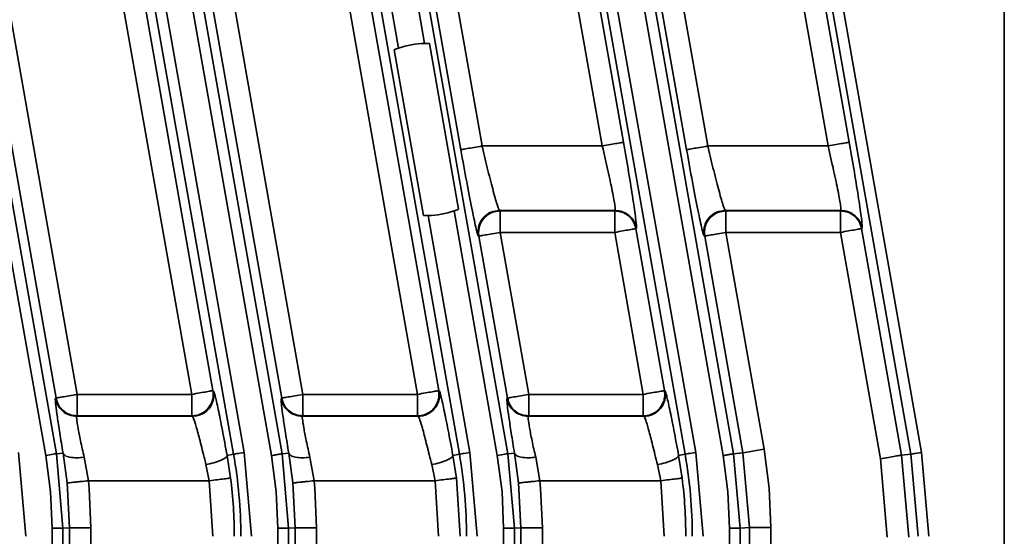
# Model space of a CAD drawing. Units: millimetres. Extents: x -633 to -26, y 1539 to 2052.
# Drawn here: x -289 to -243, y 1702 to 1726 of the extents above; entities that cross this region are included whole.
import ezdxf

# ---------------------------------------------------------------- set-up
doc = ezdxf.new("R2010")
doc.units = ezdxf.units.MM
doc.layers.get('0').update_dxf_attribs({"lineweight": 18})

msp = doc.modelspace()

# ---------------------------------------------------------------- linework, layer by layer
at = {"color": 7, "linetype": 'Continuous', "lineweight": 35}
for p, q in [((-287.036, 1708.627), (-293.519, 1745.396)), ((-286.052, 1708.801), (-292.535, 1745.57)), ((-276.536, 1708.627), (-283.019, 1745.396)), ((-275.552, 1708.801), (-282.035, 1745.57)), ((-293.891, 1745.01), (-287.02, 1706.042)), ((-287.116, 1745.068), (-280.722, 1708.801)), ((-286.132, 1745.241), (-279.737, 1708.975)), ((-283.391, 1745.01), (-276.52, 1706.042)), ((-276.617, 1745.069), (-270.222, 1708.801)), ((-275.632, 1745.241), (-269.237, 1708.975)), ((-271.099, 1724.908), (-274.629, 1744.924)), ((-273.383, 1744.924), (-269.892, 1725.121)), ((-272.891, 1745.01), (-266.02, 1706.042)), ((-268.206, 1720.18), (-272.602, 1745.109)), ((-271.617, 1745.283), (-267.222, 1720.354)), ((-261.626, 1720.354), (-265.987, 1745.09)), ((-265.003, 1745.264), (-260.641, 1720.527)), ((-262.391, 1745.01), (-255.52, 1706.042)), ((-257.706, 1720.18), (-262.102, 1745.109)), ((-261.117, 1745.283), (-256.722, 1720.354)), ((-251.126, 1720.354), (-255.487, 1745.09)), ((-254.503, 1745.264), (-250.141, 1720.527)), ((-246.784, 1706.104), (-253.629, 1744.924)), ((-278.776, 1706.016), (-285.621, 1744.837)), ((-268.276, 1706.016), (-275.121, 1744.837)), ((-257.776, 1706.016), (-264.621, 1744.837)), ((-254.121, 1744.837), (-247.276, 1706.017)), ((-242.929, 1740.231), (-242.929, 1590.706)), ((-278.284, 1706.103), (-283.526, 1735.834)), ((-282.318, 1736.047), (-277.012, 1705.955)), ((-257.284, 1706.103), (-262.526, 1735.834)), ((-261.318, 1736.047), (-256.012, 1705.955)), ((-269.948, 1717.124), (-271.307, 1724.83)), ((-269.67, 1725.119), (-268.311, 1717.412)), ((-261.626, 1720.354), (-267.222, 1720.354)), ((-251.126, 1720.354), (-256.722, 1720.354)), ((-289.519, 1717.335), (-287.512, 1705.955)), ((-267.784, 1706.103), (-269.727, 1717.122)), ((-268.519, 1717.335), (-266.512, 1705.955)), ((-266.412, 1717.354), (-261.025, 1717.354)), ((-266.412, 1717.354), (-266.38, 1717.335)), ((-266.38, 1717.335), (-261.05, 1717.335)), ((-266.38, 1717.335), (-266.38, 1716.336)), ((-261.05, 1717.335), (-261.025, 1717.354)), ((-261.05, 1717.335), (-261.05, 1716.336)), ((-255.88, 1717.335), (-256.226, 1717.274)), ((-250.525, 1717.354), (-255.912, 1717.354)), ((-255.912, 1717.354), (-255.88, 1717.335)), ((-255.88, 1717.335), (-250.55, 1717.335)), ((-255.88, 1717.335), (-255.88, 1716.336)), ((-250.55, 1717.335), (-250.525, 1717.354)), ((-250.55, 1717.335), (-250.55, 1716.336)), ((-260.041, 1716.528), (-260.066, 1716.509)), ((-260.066, 1716.509), (-258.737, 1708.975)), ((-260.041, 1716.528), (-260.034, 1716.572)), ((-249.541, 1716.528), (-249.566, 1716.509)), ((-249.566, 1716.509), (-247.709, 1705.979)), ((-249.541, 1716.528), (-249.534, 1716.572)), ((-267.396, 1716.181), (-267.412, 1716.354)), ((-267.365, 1716.162), (-267.396, 1716.181)), ((-267.365, 1716.162), (-267.38, 1716.336)), ((-266.036, 1708.627), (-267.365, 1716.162)), ((-266.38, 1716.336), (-261.05, 1716.336)), ((-266.38, 1716.336), (-265.052, 1708.801)), ((-259.722, 1708.801), (-261.05, 1716.336)), ((-256.896, 1716.181), (-256.912, 1716.354)), ((-256.865, 1716.162), (-256.896, 1716.181)), ((-256.88, 1716.336), (-256.865, 1716.162)), ((-255.087, 1706.08), (-256.865, 1716.162)), ((-255.88, 1716.336), (-250.55, 1716.336)), ((-254.102, 1706.254), (-255.88, 1716.336)), ((-250.55, 1716.336), (-248.693, 1705.805)), ((-286.052, 1708.801), (-286.052, 1707.801)), ((-280.722, 1708.801), (-286.052, 1708.801)), ((-280.722, 1708.801), (-280.722, 1707.801)), ((-279.737, 1708.975), (-279.705, 1708.956)), ((-279.705, 1708.956), (-279.69, 1708.782)), ((-275.552, 1708.801), (-275.552, 1707.801)), ((-270.222, 1708.801), (-275.552, 1708.801)), ((-270.222, 1708.801), (-270.222, 1707.801)), ((-269.237, 1708.975), (-269.205, 1708.956)), ((-265.052, 1708.801), (-265.052, 1707.801)), ((-259.722, 1708.801), (-265.052, 1708.801)), ((-259.722, 1708.504), (-259.722, 1708.801)), ((-258.737, 1708.975), (-258.705, 1708.956)), ((-287.061, 1708.609), (-287.068, 1708.565)), ((-287.061, 1708.609), (-287.036, 1708.627)), ((-276.561, 1708.609), (-276.568, 1708.565)), ((-276.561, 1708.609), (-276.536, 1708.627)), ((-266.061, 1708.609), (-266.068, 1708.565)), ((-266.061, 1708.609), (-266.036, 1708.627)), ((-259.722, 1708.504), (-259.722, 1707.801)), ((-286.052, 1707.801), (-286.077, 1707.783)), ((-286.077, 1707.783), (-280.69, 1707.783)), ((-280.722, 1707.801), (-286.052, 1707.801)), ((-280.69, 1707.783), (-280.722, 1707.801)), ((-275.552, 1707.801), (-275.577, 1707.783)), ((-275.577, 1707.783), (-270.19, 1707.783)), ((-270.222, 1707.801), (-275.552, 1707.801)), ((-270.19, 1707.783), (-270.222, 1707.801)), ((-265.052, 1707.801), (-265.077, 1707.783)), ((-259.69, 1707.783), (-265.077, 1707.783)), ((-259.722, 1707.801), (-265.052, 1707.801)), ((-259.69, 1707.783), (-259.722, 1707.801)), ((-288.442, 1702.198), (-288.784, 1706.103)), ((-287.512, 1705.955), (-287.29, 1704.269)), ((-287.02, 1706.042), (-286.711, 1706.069)), ((-287.02, 1706.042), (-286.716, 1702.57)), ((-286.523, 1704.679), (-286.711, 1706.069)), ((-279.077, 1705.963), (-278.776, 1706.016)), ((-278.914, 1704.908), (-279.077, 1705.963)), ((-277.942, 1702.198), (-278.284, 1706.103)), ((-277.012, 1705.955), (-276.79, 1704.269)), ((-276.52, 1706.042), (-276.211, 1706.069)), ((-276.52, 1706.042), (-276.216, 1702.57)), ((-276.023, 1704.679), (-276.211, 1706.069)), ((-268.577, 1705.963), (-268.276, 1706.016)), ((-268.414, 1704.908), (-268.577, 1705.963)), ((-267.442, 1702.198), (-267.784, 1706.103)), ((-266.512, 1705.955), (-266.29, 1704.269)), ((-266.02, 1706.042), (-265.711, 1706.069)), ((-266.02, 1706.042), (-265.716, 1702.57)), ((-265.523, 1704.679), (-265.711, 1706.069)), ((-258.077, 1705.963), (-257.776, 1706.016)), ((-257.914, 1704.908), (-258.077, 1705.963)), ((-256.942, 1702.198), (-257.284, 1706.103)), ((-256.012, 1705.955), (-255.79, 1704.269)), ((-255.52, 1706.042), (-255.087, 1706.08)), ((-255.52, 1706.042), (-255.216, 1702.57)), ((-255.087, 1706.08), (-254.783, 1702.608)), ((-253.863, 1704.438), (-254.102, 1706.254)), ((-247.709, 1705.979), (-247.276, 1706.017)), ((-247.375, 1702.16), (-247.709, 1705.979)), ((-247.276, 1706.017), (-246.942, 1702.198)), ((-246.442, 1702.198), (-246.784, 1706.104)), ((-285.726, 1705.878), (-285.529, 1704.783)), ((-280.061, 1705.538), (-279.906, 1704.783)), ((-275.226, 1705.878), (-275.029, 1704.783)), ((-269.561, 1705.538), (-269.406, 1704.783)), ((-264.726, 1705.878), (-264.529, 1704.783)), ((-259.061, 1705.538), (-258.906, 1704.783)), ((-248.693, 1705.805), (-248.375, 1702.16)), ((-286.414, 1702.597), (-286.523, 1704.679)), ((-285.494, 1704.426), (-285.529, 1704.783)), ((-285.529, 1704.783), (-279.906, 1704.783)), ((-279.744, 1702.198), (-279.906, 1704.783)), ((-275.914, 1702.597), (-276.023, 1704.679)), ((-274.994, 1704.426), (-275.029, 1704.783)), ((-275.029, 1704.783), (-269.406, 1704.783)), ((-269.244, 1702.198), (-269.406, 1704.783)), ((-268.244, 1702.198), (-268.414, 1704.908)), ((-265.414, 1702.597), (-265.523, 1704.679)), ((-264.494, 1704.426), (-264.529, 1704.783)), ((-264.529, 1704.783), (-258.906, 1704.783)), ((-258.744, 1702.198), (-258.906, 1704.783)), ((-287.29, 1704.269), (-287.216, 1702.57)), ((-285.414, 1702.597), (-285.494, 1704.426)), ((-276.79, 1704.269), (-276.716, 1702.57)), ((-274.914, 1702.597), (-274.994, 1704.426)), ((-266.29, 1704.269), (-266.216, 1702.57)), ((-264.414, 1702.597), (-264.494, 1704.426)), ((-255.79, 1704.269), (-255.716, 1702.57)), ((-253.784, 1702.608), (-253.863, 1704.438)), ((-287.216, 1702.57), (-287.216, 1674.796)), ((-286.716, 1702.57), (-286.414, 1702.597)), ((-286.716, 1702.57), (-286.716, 1646.066)), ((-286.414, 1689.854), (-286.414, 1702.597)), ((-286.414, 1702.597), (-285.414, 1702.597)), ((-285.414, 1689.854), (-285.414, 1702.597)), ((-276.716, 1702.57), (-276.716, 1699.796)), ((-276.216, 1702.57), (-275.914, 1702.597)), ((-276.216, 1702.57), (-276.216, 1646.066)), ((-275.914, 1689.854), (-275.914, 1702.597)), ((-275.914, 1702.597), (-274.914, 1702.597)), ((-274.914, 1689.854), (-274.914, 1702.597)), ((-266.216, 1702.57), (-266.216, 1674.796)), ((-265.716, 1702.57), (-265.414, 1702.597)), ((-265.716, 1702.57), (-265.716, 1646.066)), ((-265.414, 1689.854), (-265.414, 1702.597)), ((-265.414, 1702.597), (-264.414, 1702.597)), ((-264.414, 1689.854), (-264.414, 1702.597)), ((-255.716, 1702.57), (-255.716, 1699.796)), ((-255.216, 1702.57), (-254.783, 1702.608)), ((-255.216, 1702.57), (-255.216, 1646.066)), ((-254.783, 1646.028), (-254.783, 1702.608)), ((-253.784, 1646.028), (-253.784, 1702.608))]:
    msp.add_line(p, q, dxfattribs=at)
for points in [[(-287.512, 1705.955), (-287.418, 1705.972), (-287.327, 1705.988), (-287.243, 1706.003), (-287.169, 1706.016), (-287.107, 1706.027), (-287.061, 1706.035), (-287.032, 1706.04), (-287.02, 1706.042)], [(-278.776, 1706.016), (-278.764, 1706.018), (-278.735, 1706.024), (-278.688, 1706.032), (-278.627, 1706.043), (-278.553, 1706.056), (-278.469, 1706.07), (-278.378, 1706.087), (-278.284, 1706.103)], [(-268.276, 1706.016), (-268.264, 1706.018), (-268.235, 1706.024), (-268.188, 1706.032), (-268.127, 1706.043), (-268.053, 1706.056), (-267.969, 1706.07), (-267.878, 1706.087), (-267.784, 1706.103)], [(-266.512, 1705.955), (-266.418, 1705.972), (-266.327, 1705.988), (-266.243, 1706.003), (-266.169, 1706.016), (-266.107, 1706.027), (-266.061, 1706.035), (-266.032, 1706.04), (-266.02, 1706.042)], [(-257.776, 1706.016), (-257.764, 1706.018), (-257.735, 1706.024), (-257.688, 1706.032), (-257.627, 1706.043), (-257.553, 1706.056), (-257.469, 1706.07), (-257.378, 1706.087), (-257.284, 1706.103)], [(-254.102, 1706.254), (-254.291, 1706.22), (-254.473, 1706.188), (-254.642, 1706.158), (-254.79, 1706.132), (-254.912, 1706.111), (-255.005, 1706.094), (-255.064, 1706.084), (-255.087, 1706.08)], [(-247.276, 1706.017), (-247.264, 1706.019), (-247.235, 1706.024), (-247.189, 1706.032), (-247.127, 1706.043), (-247.053, 1706.056), (-246.969, 1706.071), (-246.878, 1706.087), (-246.784, 1706.104)]]:
    msp.add_lwpolyline(points, dxfattribs=at)
for centre, radius, start, end in [((-269.809, 1721.121), 4, 91.1823, 108.8177), ((-269.809, 1721.121), 4, 271.1823, 288.8177), ((-270.191, 1708.783), 1, 270.0436, 9.9662), ((-259.691, 1708.783), 1, 270.0436, 9.9662), ((-300.429, 1702.198), 21.987, 0, 10), ((-289.929, 1702.198), 21.987, 0, 10), ((-279.429, 1702.198), 21.987, 0, 10), ((-300.429, 1702.198), 21.685, 0, 7.1778), ((-279.429, 1702.198), 21.685, 0, 7.1778)]:
    msp.add_arc(centre, radius, start, end, dxfattribs=at)
for points, knots in [([(-271.307, 1724.83), (-271.27, 1724.845), (-271.203, 1724.871), (-271.131, 1724.896), (-271.099, 1724.908)], [0, 0, 0, 0, 0.1241807, 0.2216178, 0.2216178, 0.2216178, 0.2216178]), ([(-269.892, 1725.121), (-269.858, 1725.121), (-269.781, 1725.122), (-269.71, 1725.12), (-269.67, 1725.119)], [0, 0, 0, 0, 0.0974466, 0.2216071, 0.2216071, 0.2216071, 0.2216071]), ([(-267.222, 1720.354), (-267.349, 1720.331), (-267.602, 1720.287), (-267.924, 1720.23), (-268.153, 1720.189), (-268.189, 1720.183), (-268.206, 1720.18)], [0, 0, 0, 0, 0.2499142, 0.4998347, 0.7497461, 0.9996624, 0.9996624, 0.9996624, 0.9996624]), ([(-267.396, 1716.181), (-267.406, 1716.198), (-267.426, 1716.234), (-267.511, 1716.566), (-267.671, 1717.309), (-267.93, 1718.641), (-268.115, 1719.671), (-268.206, 1720.18)], [0, 0, 0, 0, 0.495597, 1.010985, 2.039189, 3.073065, 4.083253, 4.083253, 4.083253, 4.083253]), ([(-266.412, 1717.354), (-266.436, 1717.4), (-266.474, 1717.471), (-266.586, 1717.848), (-266.726, 1718.352), (-266.938, 1719.172), (-267.125, 1719.944), (-267.216, 1720.331), (-267.222, 1720.354)], [0, 0, 0, 0, 0.735289, 1.130407, 1.543425, 2.323915, 3.062714, 3.109758, 3.109758, 3.109758, 3.109758]), ([(-260.641, 1720.527), (-260.659, 1720.524), (-260.694, 1720.518), (-260.923, 1720.478), (-261.245, 1720.421), (-261.499, 1720.376), (-261.626, 1720.354)], [0, 0, 0, 0, 0.2499173, 0.4998344, 0.7497471, 0.9996618, 0.9996618, 0.9996618, 0.9996618]), ([(-261.626, 1720.354), (-261.536, 1719.966), (-261.358, 1719.195), (-261.181, 1718.358), (-261.086, 1717.858), (-261.02, 1717.474), (-261.023, 1717.402), (-261.025, 1717.354)], [0, 0, 0, 0, 0.775039, 1.542212, 1.934586, 2.3188, 3.061982, 3.061982, 3.061982, 3.061982]), ([(-260.641, 1720.527), (-260.559, 1720.054), (-260.394, 1719.103), (-260.194, 1717.854), (-260.061, 1716.927), (-260.043, 1716.689), (-260.034, 1716.572)], [0, 0, 0, 0, 1.007924, 2.025379, 3.034491, 4.002612, 4.002612, 4.002612, 4.002612]), ([(-256.722, 1720.354), (-256.849, 1720.331), (-257.102, 1720.287), (-257.424, 1720.23), (-257.653, 1720.189), (-257.689, 1720.183), (-257.706, 1720.18)], [0, 0, 0, 0, 0.2499142, 0.4998347, 0.7497461, 0.9996624, 0.9996624, 0.9996624, 0.9996624]), ([(-256.896, 1716.181), (-256.906, 1716.198), (-256.926, 1716.234), (-257.011, 1716.566), (-257.171, 1717.309), (-257.43, 1718.641), (-257.615, 1719.671), (-257.706, 1720.18)], [0, 0, 0, 0, 0.495597, 1.010985, 2.039189, 3.073065, 4.083253, 4.083253, 4.083253, 4.083253]), ([(-255.912, 1717.354), (-255.936, 1717.4), (-255.974, 1717.471), (-256.086, 1717.848), (-256.226, 1718.352), (-256.438, 1719.172), (-256.625, 1719.944), (-256.716, 1720.331), (-256.722, 1720.354)], [0, 0, 0, 0, 0.735288, 1.130406, 1.543424, 2.323914, 3.062712, 3.109756, 3.109756, 3.109756, 3.109756]), ([(-250.141, 1720.527), (-250.159, 1720.524), (-250.194, 1720.518), (-250.423, 1720.478), (-250.745, 1720.421), (-250.999, 1720.376), (-251.126, 1720.354)], [0, 0, 0, 0, 0.2499167, 0.4998277, 0.7497477, 0.9996618, 0.9996618, 0.9996618, 0.9996618]), ([(-251.126, 1720.354), (-251.036, 1719.966), (-250.858, 1719.195), (-250.681, 1718.358), (-250.586, 1717.858), (-250.52, 1717.474), (-250.523, 1717.402), (-250.525, 1717.354)], [0, 0, 0, 0, 0.775041, 1.542212, 1.934586, 2.3188, 3.061982, 3.061982, 3.061982, 3.061982]), ([(-250.141, 1720.527), (-250.059, 1720.054), (-249.894, 1719.103), (-249.694, 1717.854), (-249.561, 1716.927), (-249.543, 1716.689), (-249.534, 1716.572)], [0, 0, 0, 0, 1.007924, 2.025379, 3.034491, 4.002612, 4.002612, 4.002612, 4.002612]), ([(-268.311, 1717.412), (-268.348, 1717.398), (-268.415, 1717.372), (-268.487, 1717.346), (-268.519, 1717.335)], [0, 0, 0, 0, 0.1241672, 0.2216027, 0.2216027, 0.2216027, 0.2216027]), ([(-269.727, 1717.122), (-269.76, 1717.122), (-269.837, 1717.121), (-269.908, 1717.123), (-269.948, 1717.124)], [0, 0, 0, 0, 0.0974471, 0.221622, 0.221622, 0.221622, 0.221622]), ([(-267.412, 1716.354), (-267.396, 1716.485), (-267.366, 1716.747), (-267.135, 1717.078), (-266.805, 1717.309), (-266.543, 1717.339), (-266.412, 1717.354)], [0, 0, 0, 0, 0.391454, 0.7829, 1.174353, 1.565801, 1.565801, 1.565801, 1.565801]), ([(-266.38, 1717.335), (-266.511, 1717.32), (-266.773, 1717.29), (-267.103, 1717.059), (-267.335, 1716.729), (-267.365, 1716.467), (-267.38, 1716.336)], [0, 0, 0, 0, 0.391448, 0.782901, 1.174347, 1.565797, 1.565797, 1.565797, 1.565797]), ([(-260.066, 1716.509), (-260.098, 1716.622), (-260.161, 1716.847), (-260.396, 1717.115), (-260.701, 1717.3), (-260.934, 1717.324), (-261.05, 1717.335)], [0, 0, 0, 0, 0.348195, 0.696401, 1.0446, 1.392792, 1.392792, 1.392792, 1.392792]), ([(-261.025, 1717.354), (-260.909, 1717.342), (-260.676, 1717.319), (-260.371, 1717.134), (-260.136, 1716.866), (-260.073, 1716.64), (-260.041, 1716.528)], [0, 0, 0, 0, 0.348193, 0.696393, 1.044596, 1.392791, 1.392791, 1.392791, 1.392791]), ([(-256.912, 1716.354), (-256.896, 1716.485), (-256.866, 1716.747), (-256.635, 1717.078), (-256.305, 1717.309), (-256.043, 1717.339), (-255.912, 1717.354)], [0, 0, 0, 0, 0.391454, 0.7829, 1.174353, 1.565801, 1.565801, 1.565801, 1.565801]), ([(-256.226, 1717.274), (-256.318, 1717.23), (-256.502, 1717.143), (-256.711, 1716.915), (-256.853, 1716.64), (-256.871, 1716.437), (-256.88, 1716.336)], [0, 0, 0, 0, 0.303807, 0.607617, 0.911422, 1.215223, 1.215223, 1.215223, 1.215223]), ([(-249.566, 1716.509), (-249.598, 1716.622), (-249.661, 1716.847), (-249.896, 1717.115), (-250.201, 1717.3), (-250.434, 1717.324), (-250.55, 1717.335)], [0, 0, 0, 0, 0.348195, 0.696401, 1.0446, 1.392792, 1.392792, 1.392792, 1.392792]), ([(-250.525, 1717.354), (-250.409, 1717.342), (-250.176, 1717.319), (-249.871, 1717.134), (-249.636, 1716.866), (-249.573, 1716.64), (-249.541, 1716.528)], [0, 0, 0, 0, 0.348193, 0.696393, 1.044596, 1.392791, 1.392791, 1.392791, 1.392791]), ([(-261.05, 1716.336), (-260.923, 1716.358), (-260.67, 1716.403), (-260.348, 1716.46), (-260.119, 1716.5), (-260.083, 1716.506), (-260.066, 1716.509)], [0, 0, 0, 0, 0.2499141, 0.4998341, 0.7497453, 0.9996618, 0.9996618, 0.9996618, 0.9996618]), ([(-250.55, 1716.336), (-250.423, 1716.358), (-250.17, 1716.403), (-249.848, 1716.46), (-249.619, 1716.5), (-249.583, 1716.506), (-249.566, 1716.509)], [0, 0, 0, 0, 0.2499143, 0.4998267, 0.749744, 0.9996618, 0.9996618, 0.9996618, 0.9996618]), ([(-267.365, 1716.162), (-267.347, 1716.165), (-267.312, 1716.171), (-267.083, 1716.212), (-266.761, 1716.269), (-266.507, 1716.313), (-266.38, 1716.336)], [0, 0, 0, 0, 0.2499161, 0.4998273, 0.7497479, 0.9996624, 0.9996624, 0.9996624, 0.9996624]), ([(-256.865, 1716.162), (-256.847, 1716.165), (-256.812, 1716.171), (-256.583, 1716.212), (-256.261, 1716.269), (-256.007, 1716.313), (-255.88, 1716.336)], [0, 0, 0, 0, 0.2499175, 0.4998351, 0.7497477, 0.9996624, 0.9996624, 0.9996624, 0.9996624]), ([(-286.052, 1708.801), (-286.179, 1708.779), (-286.432, 1708.734), (-286.754, 1708.677), (-286.983, 1708.637), (-287.019, 1708.631), (-287.036, 1708.627)], [0, 0, 0, 0, 0.2499241, 0.499846, 0.7497679, 0.9996924, 0.9996924, 0.9996924, 0.9996924]), ([(-280.722, 1707.801), (-280.649, 1707.806), (-280.504, 1707.815), (-280.296, 1707.888), (-280.109, 1708.002), (-279.95, 1708.153), (-279.828, 1708.336), (-279.749, 1708.54), (-279.713, 1708.757), (-279.729, 1708.902), (-279.737, 1708.975)], [0, 0, 0, 0, 0.217921, 0.435838, 0.653765, 0.871693, 1.08961, 1.307533, 1.525457, 1.743381, 1.743381, 1.743381, 1.743381]), ([(-279.737, 1708.975), (-279.755, 1708.972), (-279.79, 1708.965), (-280.019, 1708.925), (-280.341, 1708.868), (-280.595, 1708.823), (-280.722, 1708.801)], [0, 0, 0, 0, 0.2499149, 0.4998256, 0.7497431, 0.9996624, 0.9996624, 0.9996624, 0.9996624]), ([(-279.69, 1708.782), (-279.705, 1708.651), (-279.736, 1708.389), (-279.967, 1708.059), (-280.297, 1707.828), (-280.559, 1707.798), (-280.69, 1707.783)], [0, 0, 0, 0, 0.39145, 0.7829, 1.17435, 1.565799, 1.565799, 1.565799, 1.565799]), ([(-279.705, 1708.956), (-279.686, 1708.906), (-279.645, 1708.804), (-279.498, 1708.142), (-279.303, 1707.18), (-279.152, 1706.366), (-279.077, 1705.963)], [0, 0, 0, 0, 0.734912, 1.516629, 2.29681, 3.059774, 3.059774, 3.059774, 3.059774]), ([(-275.552, 1708.801), (-275.679, 1708.779), (-275.932, 1708.734), (-276.254, 1708.677), (-276.483, 1708.637), (-276.519, 1708.631), (-276.536, 1708.627)], [0, 0, 0, 0, 0.2499241, 0.499846, 0.7497679, 0.9996924, 0.9996924, 0.9996924, 0.9996924]), ([(-270.222, 1707.801), (-270.149, 1707.806), (-270.004, 1707.815), (-269.796, 1707.888), (-269.609, 1708.002), (-269.45, 1708.153), (-269.328, 1708.336), (-269.249, 1708.54), (-269.213, 1708.757), (-269.229, 1708.902), (-269.237, 1708.975)], [0, 0, 0, 0, 0.217921, 0.435838, 0.653765, 0.871693, 1.08961, 1.307533, 1.525457, 1.743381, 1.743381, 1.743381, 1.743381]), ([(-270.222, 1708.801), (-270.095, 1708.823), (-269.841, 1708.868), (-269.519, 1708.925), (-269.29, 1708.965), (-269.255, 1708.972), (-269.237, 1708.975)], [0, 0, 0, 0, 0.2499087, 0.4998248, 0.7497343, 0.9996477, 0.9996477, 0.9996477, 0.9996477]), ([(-269.205, 1708.956), (-269.186, 1708.906), (-269.145, 1708.804), (-268.998, 1708.142), (-268.803, 1707.18), (-268.652, 1706.366), (-268.577, 1705.963)], [0, 0, 0, 0, 0.734912, 1.516629, 2.29681, 3.059774, 3.059774, 3.059774, 3.059774]), ([(-265.052, 1708.801), (-265.179, 1708.779), (-265.432, 1708.734), (-265.754, 1708.677), (-265.983, 1708.637), (-266.019, 1708.631), (-266.036, 1708.627)], [0, 0, 0, 0, 0.2499222, 0.4998336, 0.749749, 0.9996618, 0.9996618, 0.9996618, 0.9996618]), ([(-259.722, 1707.801), (-259.649, 1707.806), (-259.504, 1707.815), (-259.296, 1707.888), (-259.109, 1708.002), (-258.95, 1708.153), (-258.828, 1708.336), (-258.749, 1708.54), (-258.713, 1708.757), (-258.729, 1708.902), (-258.737, 1708.975)], [0, 0, 0, 0, 0.217921, 0.435838, 0.653765, 0.871693, 1.08961, 1.307533, 1.525457, 1.743379, 1.743379, 1.743379, 1.743379]), ([(-259.722, 1708.801), (-259.595, 1708.823), (-259.341, 1708.868), (-259.019, 1708.925), (-258.79, 1708.965), (-258.755, 1708.972), (-258.737, 1708.975)], [0, 0, 0, 0, 0.2499143, 0.4998274, 0.7497447, 0.9996618, 0.9996618, 0.9996618, 0.9996618]), ([(-258.705, 1708.956), (-258.686, 1708.906), (-258.645, 1708.804), (-258.497, 1708.142), (-258.303, 1707.18), (-258.152, 1706.366), (-258.077, 1705.963)], [0, 0, 0, 0, 0.734912, 1.51663, 2.29681, 3.059774, 3.059774, 3.059774, 3.059774]), ([(-286.711, 1706.069), (-286.763, 1706.39), (-286.866, 1707.023), (-286.978, 1707.772), (-287.053, 1708.33), (-287.063, 1708.486), (-287.068, 1708.565)], [0, 0, 0, 0, 0.647006, 1.277513, 1.897344, 2.521658, 2.521658, 2.521658, 2.521658]), ([(-286.077, 1707.783), (-286.193, 1707.794), (-286.426, 1707.818), (-286.731, 1708.003), (-286.966, 1708.271), (-287.029, 1708.496), (-287.061, 1708.609)], [0, 0, 0, 0, 0.348208, 0.696406, 1.0446, 1.392799, 1.392799, 1.392799, 1.392799]), ([(-286.052, 1707.801), (-286.168, 1707.813), (-286.401, 1707.837), (-286.706, 1708.021), (-286.94, 1708.29), (-287.004, 1708.515), (-287.036, 1708.627)], [0, 0, 0, 0, 0.348207, 0.696408, 1.044601, 1.392797, 1.392797, 1.392797, 1.392797]), ([(-276.211, 1706.069), (-276.263, 1706.39), (-276.366, 1707.023), (-276.478, 1707.772), (-276.553, 1708.33), (-276.563, 1708.486), (-276.568, 1708.565)], [0, 0, 0, 0, 0.647006, 1.277513, 1.897343, 2.521657, 2.521657, 2.521657, 2.521657]), ([(-275.577, 1707.783), (-275.693, 1707.794), (-275.926, 1707.818), (-276.231, 1708.003), (-276.466, 1708.271), (-276.529, 1708.496), (-276.561, 1708.609)], [0, 0, 0, 0, 0.348208, 0.696393, 1.044597, 1.392795, 1.392795, 1.392795, 1.392795]), ([(-275.552, 1707.801), (-275.668, 1707.813), (-275.901, 1707.837), (-276.206, 1708.021), (-276.44, 1708.29), (-276.504, 1708.515), (-276.536, 1708.627)], [0, 0, 0, 0, 0.348207, 0.696395, 1.044598, 1.392793, 1.392793, 1.392793, 1.392793]), ([(-265.711, 1706.069), (-265.763, 1706.39), (-265.866, 1707.023), (-265.978, 1707.772), (-266.053, 1708.33), (-266.063, 1708.486), (-266.068, 1708.565)], [0, 0, 0, 0, 0.647006, 1.277513, 1.897343, 2.521657, 2.521657, 2.521657, 2.521657]), ([(-265.077, 1707.783), (-265.193, 1707.794), (-265.426, 1707.818), (-265.731, 1708.003), (-265.966, 1708.271), (-266.029, 1708.496), (-266.061, 1708.609)], [0, 0, 0, 0, 0.348208, 0.696393, 1.044597, 1.392795, 1.392795, 1.392795, 1.392795]), ([(-266.036, 1708.627), (-266.004, 1708.515), (-265.94, 1708.29), (-265.706, 1708.021), (-265.401, 1707.837), (-265.168, 1707.813), (-265.052, 1707.801)], [0, 0, 0, 0, 0.348195, 0.696398, 1.044586, 1.392793, 1.392793, 1.392793, 1.392793]), ([(-285.726, 1705.878), (-285.786, 1706.143), (-285.905, 1706.67), (-286.018, 1707.278), (-286.086, 1707.692), (-286.08, 1707.753), (-286.077, 1707.783)], [0, 0, 0, 0, 0.489442, 0.974303, 1.463591, 1.939449, 1.939449, 1.939449, 1.939449]), ([(-280.69, 1707.783), (-280.668, 1707.745), (-280.624, 1707.672), (-280.476, 1707.176), (-280.293, 1706.462), (-280.139, 1705.849), (-280.061, 1705.538)], [0, 0, 0, 0, 0.583201, 1.153954, 1.735013, 2.334008, 2.334008, 2.334008, 2.334008]), ([(-275.226, 1705.878), (-275.286, 1706.143), (-275.405, 1706.67), (-275.518, 1707.278), (-275.586, 1707.692), (-275.58, 1707.753), (-275.577, 1707.783)], [0, 0, 0, 0, 0.489442, 0.974303, 1.463591, 1.939449, 1.939449, 1.939449, 1.939449]), ([(-270.19, 1707.783), (-270.168, 1707.745), (-270.124, 1707.672), (-269.976, 1707.176), (-269.793, 1706.462), (-269.639, 1705.849), (-269.561, 1705.538)], [0, 0, 0, 0, 0.583201, 1.153954, 1.735013, 2.334008, 2.334008, 2.334008, 2.334008]), ([(-264.726, 1705.878), (-264.786, 1706.143), (-264.905, 1706.67), (-265.018, 1707.278), (-265.086, 1707.692), (-265.08, 1707.753), (-265.077, 1707.783)], [0, 0, 0, 0, 0.489442, 0.974303, 1.463591, 1.939449, 1.939449, 1.939449, 1.939449]), ([(-259.69, 1707.783), (-259.668, 1707.745), (-259.624, 1707.672), (-259.476, 1707.176), (-259.293, 1706.462), (-259.139, 1705.849), (-259.061, 1705.538)], [0, 0, 0, 0, 0.583201, 1.153954, 1.735013, 2.334008, 2.334008, 2.334008, 2.334008]), ([(-286.711, 1706.069), (-286.688, 1706.029), (-286.641, 1705.947), (-286.409, 1705.869), (-286.088, 1705.84), (-285.844, 1705.865), (-285.726, 1705.878)], [0, 0, 0, 0, 0.254622, 0.527809, 0.800991, 1.055617, 1.055617, 1.055617, 1.055617]), ([(-280.061, 1705.538), (-279.936, 1705.563), (-279.743, 1705.601), (-279.512, 1705.673), (-279.353, 1705.734), (-279.226, 1705.797), (-279.105, 1705.877), (-279.088, 1705.929), (-279.077, 1705.963)], [0, 0, 0, 0, 0.264759, 0.407544, 0.553432, 0.69932, 0.842102, 1.106866, 1.106866, 1.106866, 1.106866]), ([(-277.012, 1705.955), (-276.949, 1705.966), (-276.822, 1705.989), (-276.661, 1706.017), (-276.546, 1706.037), (-276.529, 1706.04), (-276.52, 1706.042)], [0, 0, 0, 0, 0.1249604, 0.2499122, 0.3748688, 0.4998232, 0.4998232, 0.4998232, 0.4998232]), ([(-276.211, 1706.069), (-276.188, 1706.029), (-276.141, 1705.947), (-275.909, 1705.869), (-275.588, 1705.84), (-275.344, 1705.865), (-275.226, 1705.878)], [0, 0, 0, 0, 0.254625, 0.527805, 0.800986, 1.055612, 1.055612, 1.055612, 1.055612]), ([(-269.561, 1705.538), (-269.436, 1705.563), (-269.243, 1705.601), (-269.012, 1705.673), (-268.853, 1705.734), (-268.726, 1705.797), (-268.605, 1705.877), (-268.588, 1705.929), (-268.577, 1705.963)], [0, 0, 0, 0, 0.264759, 0.407544, 0.553432, 0.69932, 0.842102, 1.106866, 1.106866, 1.106866, 1.106866]), ([(-265.711, 1706.069), (-265.688, 1706.029), (-265.641, 1705.947), (-265.409, 1705.869), (-265.088, 1705.84), (-264.844, 1705.865), (-264.726, 1705.878)], [0, 0, 0, 0, 0.254625, 0.527805, 0.800986, 1.055612, 1.055612, 1.055612, 1.055612]), ([(-259.061, 1705.538), (-258.936, 1705.563), (-258.743, 1705.601), (-258.512, 1705.673), (-258.353, 1705.734), (-258.226, 1705.797), (-258.105, 1705.877), (-258.088, 1705.929), (-258.077, 1705.963)], [0, 0, 0, 0, 0.264769, 0.407545, 0.553433, 0.699321, 0.842102, 1.106866, 1.106866, 1.106866, 1.106866]), ([(-256.012, 1705.955), (-255.949, 1705.966), (-255.822, 1705.989), (-255.661, 1706.017), (-255.546, 1706.037), (-255.529, 1706.04), (-255.52, 1706.042)], [0, 0, 0, 0, 0.124949, 0.2499069, 0.3748561, 0.4998085, 0.4998085, 0.4998085, 0.4998085]), ([(-247.709, 1705.979), (-247.727, 1705.976), (-247.762, 1705.97), (-247.991, 1705.929), (-248.313, 1705.872), (-248.567, 1705.828), (-248.693, 1705.805)], [0, 0, 0, 0, 0.2499177, 0.4998351, 0.7497475, 0.9996618, 0.9996618, 0.9996618, 0.9996618]), ([(-286.523, 1704.679), (-286.507, 1704.681), (-286.482, 1704.683), (-286.356, 1704.696), (-286.228, 1704.71), (-286.07, 1704.726), (-285.841, 1704.75), (-285.652, 1704.77), (-285.529, 1704.783)], [0, 0, 0, 0, 0.2397345, 0.3684648, 0.4998289, 0.6311965, 0.7599262, 0.9996561, 0.9996561, 0.9996561, 0.9996561]), ([(-279.906, 1704.783), (-279.778, 1704.799), (-279.522, 1704.831), (-279.198, 1704.872), (-278.967, 1704.901), (-278.932, 1704.906), (-278.914, 1704.908)], [0, 0, 0, 0, 0.249913, 0.499827, 0.7497432, 0.9996556, 0.9996556, 0.9996556, 0.9996556]), ([(-276.023, 1704.679), (-276.007, 1704.681), (-275.982, 1704.683), (-275.856, 1704.696), (-275.728, 1704.71), (-275.57, 1704.726), (-275.341, 1704.75), (-275.152, 1704.77), (-275.029, 1704.783)], [0, 0, 0, 0, 0.2397345, 0.3684648, 0.4998289, 0.6311965, 0.7599262, 0.9996561, 0.9996561, 0.9996561, 0.9996561]), ([(-269.406, 1704.783), (-269.278, 1704.799), (-269.022, 1704.831), (-268.698, 1704.872), (-268.467, 1704.901), (-268.432, 1704.906), (-268.414, 1704.908)], [0, 0, 0, 0, 0.2499163, 0.4998336, 0.7497529, 0.9996704, 0.9996704, 0.9996704, 0.9996704]), ([(-265.523, 1704.679), (-265.507, 1704.681), (-265.482, 1704.683), (-265.356, 1704.696), (-265.228, 1704.71), (-265.07, 1704.726), (-264.841, 1704.75), (-264.652, 1704.77), (-264.529, 1704.783)], [0, 0, 0, 0, 0.2397349, 0.3684699, 0.4998281, 0.6311959, 0.7599258, 0.9996561, 0.9996561, 0.9996561, 0.9996561]), ([(-258.906, 1704.783), (-258.778, 1704.799), (-258.522, 1704.831), (-258.198, 1704.872), (-257.967, 1704.901), (-257.932, 1704.906), (-257.914, 1704.908)], [0, 0, 0, 0, 0.2499163, 0.4998336, 0.7497529, 0.9996704, 0.9996704, 0.9996704, 0.9996704]), ([(-287.216, 1702.57), (-287.152, 1702.57), (-287.023, 1702.57), (-286.859, 1702.57), (-286.743, 1702.57), (-286.725, 1702.57), (-286.716, 1702.57)], [0, 0, 0, 0, 0.1249521, 0.2499054, 0.3748603, 0.4998147, 0.4998147, 0.4998147, 0.4998147]), ([(-276.716, 1702.57), (-276.652, 1702.57), (-276.523, 1702.57), (-276.359, 1702.57), (-276.243, 1702.57), (-276.225, 1702.57), (-276.216, 1702.57)], [0, 0, 0, 0, 0.1249517, 0.2499056, 0.3748604, 0.4998147, 0.4998147, 0.4998147, 0.4998147]), ([(-266.216, 1702.57), (-266.152, 1702.57), (-266.023, 1702.57), (-265.859, 1702.57), (-265.743, 1702.57), (-265.725, 1702.57), (-265.716, 1702.57)], [0, 0, 0, 0, 0.1249521, 0.2499054, 0.3748603, 0.4998147, 0.4998147, 0.4998147, 0.4998147]), ([(-255.716, 1702.57), (-255.652, 1702.57), (-255.523, 1702.57), (-255.359, 1702.57), (-255.243, 1702.57), (-255.225, 1702.57), (-255.216, 1702.57)], [0, 0, 0, 0, 0.1249606, 0.2499129, 0.3748613, 0.4998147, 0.4998147, 0.4998147, 0.4998147]), ([(-254.783, 1702.608), (-254.765, 1702.608), (-254.73, 1702.608), (-254.497, 1702.608), (-254.17, 1702.608), (-253.912, 1702.608), (-253.784, 1702.608)], [0, 0, 0, 0, 0.249916, 0.4998351, 0.7497512, 0.9996742, 0.9996742, 0.9996742, 0.9996742])]:
    msp.add_open_spline(points, degree=3, knots=knots, dxfattribs=at)

doc.saveas('drawing.dxf')
